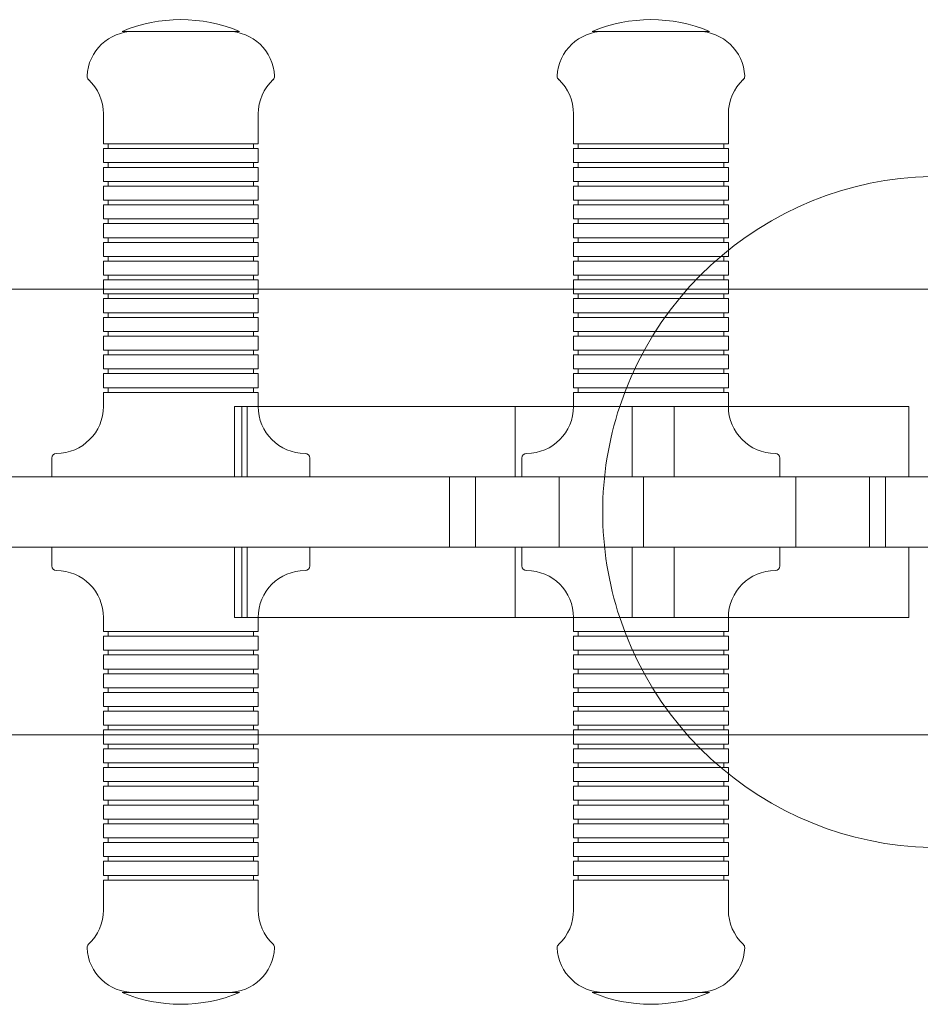
# Model space of a CAD drawing. Units: millimetres. Extents: x -2229 to 2272, y -2352 to 2148.
# Drawn here: x -546 to -354, y -207 to 3 of the extents above; entities that cross this region are included whole.
import ezdxf

# ---------------------------------------------------------------- set-up
doc = ezdxf.new("R2010")
doc.units = ezdxf.units.MM

# ---------------------------------------------------------------- blocks, each defined once
blk = doc.blocks.new('A$C2CE9403D')
at = {"color": 0, "linetype": 'Continuous', "lineweight": 0}
for p, q in [((-1576.7, -877.14), (-1601.7, -877.14)), ((-1476.48, -877.14), (-1501.48, -877.14)), ((-1605.7, -901.14), (-1605.7, -894.74)), ((-1572.7, -901.14), (-1572.7, -894.74)), ((-1505.48, -901.14), (-1505.48, -894.74)), ((-1472.48, -901.14), (-1472.48, -894.74)), ((-1605.7, -901.14), (-1572.7, -901.14)), ((-1572.7, -902.14), (-1605.7, -902.14)), ((-1605.7, -905.14), (-1605.7, -902.14)), ((-1604.7, -902.14), (-1604.7, -901.14)), ((-1573.7, -902.14), (-1573.7, -901.14)), ((-1572.7, -905.14), (-1572.7, -902.14)), ((-1505.48, -901.14), (-1472.48, -901.14)), ((-1472.48, -902.14), (-1505.48, -902.14)), ((-1505.48, -905.14), (-1505.48, -902.14)), ((-1504.48, -902.14), (-1504.48, -901.14)), ((-1473.48, -902.14), (-1473.48, -901.14)), ((-1472.48, -905.14), (-1472.48, -902.14)), ((-1605.7, -905.14), (-1572.7, -905.14)), ((-1572.7, -906.14), (-1605.7, -906.14)), ((-1605.7, -909.14), (-1605.7, -906.14)), ((-1604.7, -906.14), (-1604.7, -905.14)), ((-1573.7, -906.14), (-1573.7, -905.14)), ((-1572.7, -909.14), (-1572.7, -906.14)), ((-1505.48, -905.14), (-1472.48, -905.14)), ((-1472.48, -906.14), (-1505.48, -906.14)), ((-1505.48, -909.14), (-1505.48, -906.14)), ((-1504.48, -906.14), (-1504.48, -905.14)), ((-1473.48, -906.14), (-1473.48, -905.14)), ((-1472.48, -909.14), (-1472.48, -906.14)), ((-1605.7, -909.14), (-1572.7, -909.14)), ((-1604.7, -910.14), (-1604.7, -909.14)), ((-1573.7, -910.14), (-1573.7, -909.14)), ((-1505.48, -909.14), (-1472.48, -909.14)), ((-1504.48, -910.14), (-1504.48, -909.14)), ((-1473.48, -910.14), (-1473.48, -909.14)), ((-1572.7, -910.14), (-1605.7, -910.14)), ((-1605.7, -913.14), (-1605.7, -910.14)), ((-1572.7, -913.14), (-1572.7, -910.14)), ((-1472.48, -910.14), (-1505.48, -910.14)), ((-1505.48, -913.14), (-1505.48, -910.14)), ((-1472.48, -913.14), (-1472.48, -910.14)), ((-1605.7, -913.14), (-1572.7, -913.14)), ((-1604.7, -914.14), (-1604.7, -913.14)), ((-1573.7, -914.14), (-1573.7, -913.14)), ((-1505.48, -913.14), (-1472.48, -913.14)), ((-1504.48, -914.14), (-1504.48, -913.14)), ((-1473.48, -914.14), (-1473.48, -913.14)), ((-1572.7, -914.14), (-1605.7, -914.14)), ((-1605.7, -917.14), (-1605.7, -914.14)), ((-1572.7, -917.14), (-1572.7, -914.14)), ((-1472.48, -914.14), (-1505.48, -914.14)), ((-1505.48, -917.14), (-1505.48, -914.14)), ((-1472.48, -917.14), (-1472.48, -914.14)), ((-1605.7, -917.14), (-1572.7, -917.14)), ((-1604.7, -918.14), (-1604.7, -917.14)), ((-1573.7, -918.14), (-1573.7, -917.14)), ((-1505.48, -917.14), (-1472.48, -917.14)), ((-1504.48, -918.14), (-1504.48, -917.14)), ((-1473.48, -918.14), (-1473.48, -917.14)), ((-1572.7, -918.14), (-1605.7, -918.14)), ((-1605.7, -921.14), (-1605.7, -918.14)), ((-1572.7, -921.14), (-1572.7, -918.14)), ((-1472.48, -918.14), (-1505.48, -918.14)), ((-1505.48, -921.14), (-1505.48, -918.14)), ((-1472.48, -921.14), (-1472.48, -918.14)), ((-1605.7, -921.14), (-1572.7, -921.14)), ((-1604.7, -922.14), (-1604.7, -921.14)), ((-1573.7, -922.14), (-1573.7, -921.14)), ((-1505.48, -921.14), (-1472.48, -921.14)), ((-1504.48, -922.14), (-1504.48, -921.14)), ((-1473.48, -922.14), (-1473.48, -921.14)), ((-1572.7, -922.14), (-1605.7, -922.14)), ((-1605.7, -925.14), (-1605.7, -922.14)), ((-1572.7, -925.14), (-1572.7, -922.14)), ((-1472.48, -922.14), (-1505.48, -922.14)), ((-1505.48, -925.14), (-1505.48, -922.14)), ((-1472.48, -923.81), (-1472.48, -922.14)), ((-1472.48, -925.14), (-1472.48, -923.81)), ((-1605.7, -925.14), (-1572.7, -925.14)), ((-1604.7, -926.14), (-1604.7, -925.14)), ((-1573.7, -926.14), (-1573.7, -925.14)), ((-1505.48, -925.14), (-1474.1, -925.14)), ((-1504.48, -926.14), (-1504.48, -925.14)), ((-1474.1, -925.14), (-1472.48, -925.14)), ((-1473.48, -926.14), (-1473.48, -925.14)), ((-1572.7, -926.14), (-1605.7, -926.14)), ((-1605.7, -929.14), (-1605.7, -926.14)), ((-1572.7, -929.14), (-1572.7, -926.14)), ((-1475.25, -926.14), (-1505.48, -926.14)), ((-1505.48, -929.14), (-1505.48, -926.14)), ((-1472.48, -926.14), (-1475.25, -926.14)), ((-1472.48, -929.14), (-1472.48, -926.14)), ((-1605.7, -929.14), (-1572.7, -929.14)), ((-1572.7, -930.14), (-1605.7, -930.14)), ((-1605.7, -933.14), (-1605.7, -930.14)), ((-1604.7, -930.14), (-1604.7, -929.14)), ((-1573.7, -930.14), (-1573.7, -929.14)), ((-1572.7, -933.14), (-1572.7, -930.14)), ((-1505.48, -929.14), (-1478.42, -929.14)), ((-1479.4, -930.14), (-1505.48, -930.14)), ((-1505.48, -932.14), (-1505.48, -930.14)), ((-1504.48, -930.14), (-1504.48, -929.14)), ((-1472.48, -930.14), (-1479.4, -930.14)), ((-1478.42, -929.14), (-1472.48, -929.14)), ((-1473.48, -930.14), (-1473.48, -929.14)), ((-1472.48, -933.14), (-1472.48, -930.14)), ((-1718.83, -932.14), (-1605.7, -932.14)), ((-1605.7, -932.14), (-1572.7, -932.14)), ((-1572.7, -932.14), (-1481.24, -932.14)), ((-1505.48, -933.14), (-1505.48, -932.14)), ((-1481.24, -932.14), (-1103.19, -932.14)), ((-1605.7, -933.14), (-1572.7, -933.14)), ((-1572.7, -934.14), (-1605.7, -934.14)), ((-1605.7, -937.14), (-1605.7, -934.14)), ((-1604.7, -934.14), (-1604.7, -933.14)), ((-1573.7, -934.14), (-1573.7, -933.14)), ((-1572.7, -937.14), (-1572.7, -934.14)), ((-1505.48, -933.14), (-1472.48, -933.14)), ((-1472.48, -934.14), (-1505.48, -934.14)), ((-1505.48, -937.14), (-1505.48, -934.14)), ((-1504.48, -934.14), (-1504.48, -933.14)), ((-1473.48, -934.14), (-1473.48, -933.14)), ((-1472.48, -937.14), (-1472.48, -934.14)), ((-1605.7, -937.14), (-1572.7, -937.14)), ((-1572.7, -938.14), (-1605.7, -938.14)), ((-1605.7, -941.14), (-1605.7, -938.14)), ((-1604.7, -938.14), (-1604.7, -937.14)), ((-1573.7, -938.14), (-1573.7, -937.14)), ((-1572.7, -941.14), (-1572.7, -938.14)), ((-1505.48, -937.14), (-1472.48, -937.14)), ((-1472.48, -938.14), (-1505.48, -938.14)), ((-1505.48, -941.14), (-1505.48, -938.14)), ((-1504.48, -938.14), (-1504.48, -937.14)), ((-1473.48, -938.14), (-1473.48, -937.14)), ((-1472.48, -941.14), (-1472.48, -938.14)), ((-1605.7, -941.14), (-1572.7, -941.14)), ((-1572.7, -942.14), (-1605.7, -942.14)), ((-1605.7, -945.14), (-1605.7, -942.14)), ((-1604.7, -942.14), (-1604.7, -941.14)), ((-1573.7, -942.14), (-1573.7, -941.14)), ((-1572.7, -945.14), (-1572.7, -942.14)), ((-1505.48, -941.14), (-1472.48, -941.14)), ((-1472.48, -942.14), (-1505.48, -942.14)), ((-1505.48, -945.14), (-1505.48, -942.14)), ((-1504.48, -942.14), (-1504.48, -941.14)), ((-1473.48, -942.14), (-1473.48, -941.14)), ((-1472.48, -945.14), (-1472.48, -942.14)), ((-1605.7, -945.14), (-1572.7, -945.14)), ((-1572.7, -946.14), (-1605.7, -946.14)), ((-1605.7, -949.14), (-1605.7, -946.14)), ((-1604.7, -946.14), (-1604.7, -945.14)), ((-1573.7, -946.14), (-1573.7, -945.14)), ((-1572.7, -949.14), (-1572.7, -946.14)), ((-1505.48, -945.14), (-1472.48, -945.14)), ((-1472.48, -946.14), (-1505.48, -946.14)), ((-1505.48, -949.14), (-1505.48, -946.14)), ((-1504.48, -946.14), (-1504.48, -945.14)), ((-1473.48, -946.14), (-1473.48, -945.14)), ((-1472.48, -949.14), (-1472.48, -946.14)), ((-1605.7, -949.14), (-1572.7, -949.14)), ((-1604.7, -950.14), (-1604.7, -949.14)), ((-1573.7, -950.14), (-1573.7, -949.14)), ((-1505.48, -949.14), (-1472.48, -949.14)), ((-1504.48, -950.14), (-1504.48, -949.14)), ((-1473.48, -950.14), (-1473.48, -949.14)), ((-1572.7, -950.14), (-1605.7, -950.14)), ((-1605.7, -953.14), (-1605.7, -950.14)), ((-1572.7, -953.14), (-1572.7, -950.14)), ((-1472.48, -950.14), (-1505.48, -950.14)), ((-1505.48, -953.14), (-1505.48, -950.14)), ((-1472.48, -953.14), (-1472.48, -950.14)), ((-1605.7, -953.14), (-1572.7, -953.14)), ((-1604.7, -954.14), (-1604.7, -953.14)), ((-1573.7, -954.14), (-1573.7, -953.14)), ((-1505.48, -953.14), (-1472.48, -953.14)), ((-1504.48, -954.14), (-1504.48, -953.14)), ((-1473.48, -954.14), (-1473.48, -953.14)), ((-1572.7, -954.14), (-1605.7, -954.14)), ((-1605.7, -957.14), (-1605.7, -954.14)), ((-1572.7, -957.14), (-1572.7, -954.14)), ((-1472.48, -954.14), (-1505.48, -954.14)), ((-1505.48, -957.14), (-1505.48, -954.14)), ((-1472.48, -957.14), (-1472.48, -954.14)), ((-1575.07, -957.14), (-1577.76, -957.14)), ((-1577.76, -957.14), (-1577.76, -972.14)), ((-1576.22, -957.14), (-1576.22, -972.14)), ((-1575.07, -957.14), (-1572.7, -957.14)), ((-1575.07, -957.14), (-1575.07, -972.14)), ((-1572.7, -957.14), (-1517.91, -957.14)), ((-1517.91, -957.14), (-1517.91, -972.14)), ((-1517.91, -957.14), (-1492.98, -957.14)), ((-1434.04, -957.14), (-1492.98, -957.14)), ((-1492.98, -957.14), (-1492.98, -972.14)), ((-1492.98, -957.14), (-1492.98, -972.14)), ((-1484.03, -957.14), (-1484.03, -972.14)), ((-1434.04, -957.14), (-1434.04, -972.14)), ((-1434.04, -957.14), (-1434.04, -972.14)), ((-1616.7, -972.14), (-1616.7, -968.14)), ((-1561.7, -972.14), (-1561.7, -968.14)), ((-1516.48, -972.14), (-1516.48, -968.14)), ((-1461.48, -972.14), (-1461.48, -968.14)), ((-1531.92, -972.14), (-1737.38, -972.14)), ((-1531.92, -972.14), (-1531.92, -987.14)), ((-1458.11, -972.14), (-1531.92, -972.14)), ((-1526.4, -972.14), (-1526.4, -987.14)), ((-1508.58, -972.14), (-1508.58, -987.14)), ((-1490.54, -972.14), (-1490.54, -987.14)), ((-1428.49, -972.14), (-1458.11, -972.14)), ((-1458.11, -972.14), (-1458.11, -987.14)), ((-1442.38, -972.14), (-1442.38, -987.14)), ((-1438.98, -972.14), (-1438.98, -987.14)), ((-1531.92, -987.14), (-1737.38, -987.14)), ((-1616.7, -991.14), (-1616.7, -987.14)), ((-1577.76, -987.14), (-1577.76, -1002.14)), ((-1576.22, -1002.14), (-1576.22, -987.14)), ((-1575.07, -1002.14), (-1575.07, -987.14)), ((-1561.7, -991.14), (-1561.7, -987.14)), ((-1458.11, -987.14), (-1531.92, -987.14)), ((-1517.91, -1002.14), (-1517.91, -987.14)), ((-1516.48, -991.14), (-1516.48, -987.14)), ((-1492.98, -987.14), (-1492.98, -1002.14)), ((-1492.98, -1002.14), (-1492.98, -987.14)), ((-1484.03, -1002.14), (-1484.03, -987.14)), ((-1461.48, -991.14), (-1461.48, -987.14)), ((-1428.49, -987.14), (-1458.11, -987.14)), ((-1434.04, -987.14), (-1434.04, -1002.14)), ((-1434.04, -1002.14), (-1434.04, -987.14)), ((-1605.7, -1005.14), (-1605.7, -1002.14)), ((-1575.07, -1002.14), (-1577.76, -1002.14)), ((-1575.07, -1002.14), (-1572.7, -1002.14)), ((-1572.7, -1005.14), (-1572.7, -1002.14)), ((-1572.7, -1002.14), (-1517.91, -1002.14)), ((-1517.91, -1002.14), (-1492.98, -1002.14)), ((-1505.48, -1005.14), (-1505.48, -1002.14)), ((-1434.04, -1002.14), (-1492.98, -1002.14)), ((-1472.48, -1005.14), (-1472.48, -1002.14)), ((-1572.7, -1005.14), (-1605.7, -1005.14)), ((-1604.7, -1006.14), (-1604.7, -1005.14)), ((-1573.7, -1006.14), (-1573.7, -1005.14)), ((-1472.48, -1005.14), (-1505.48, -1005.14)), ((-1504.48, -1006.14), (-1504.48, -1005.14)), ((-1473.48, -1006.14), (-1473.48, -1005.14)), ((-1605.7, -1006.14), (-1572.7, -1006.14)), ((-1605.7, -1009.14), (-1605.7, -1006.14)), ((-1572.7, -1009.14), (-1572.7, -1006.14)), ((-1505.48, -1006.14), (-1472.48, -1006.14)), ((-1505.48, -1009.14), (-1505.48, -1006.14)), ((-1472.48, -1009.14), (-1472.48, -1006.14)), ((-1572.7, -1009.14), (-1605.7, -1009.14)), ((-1604.7, -1010.14), (-1604.7, -1009.14)), ((-1573.7, -1010.14), (-1573.7, -1009.14)), ((-1472.48, -1009.14), (-1505.48, -1009.14)), ((-1504.48, -1010.14), (-1504.48, -1009.14)), ((-1473.48, -1010.14), (-1473.48, -1009.14)), ((-1605.7, -1010.14), (-1572.7, -1010.14)), ((-1605.7, -1013.14), (-1605.7, -1010.14)), ((-1572.7, -1013.14), (-1572.7, -1010.14)), ((-1505.48, -1010.14), (-1472.48, -1010.14)), ((-1505.48, -1013.14), (-1505.48, -1010.14)), ((-1472.48, -1013.14), (-1472.48, -1010.14)), ((-1572.7, -1013.14), (-1605.7, -1013.14)), ((-1605.7, -1014.14), (-1572.7, -1014.14)), ((-1605.7, -1017.14), (-1605.7, -1014.14)), ((-1604.7, -1014.14), (-1604.7, -1013.14)), ((-1573.7, -1014.14), (-1573.7, -1013.14)), ((-1572.7, -1017.14), (-1572.7, -1014.14)), ((-1472.48, -1013.14), (-1505.48, -1013.14)), ((-1505.48, -1014.14), (-1472.48, -1014.14)), ((-1505.48, -1017.14), (-1505.48, -1014.14)), ((-1504.48, -1014.14), (-1504.48, -1013.14)), ((-1473.48, -1014.14), (-1473.48, -1013.14)), ((-1472.48, -1017.14), (-1472.48, -1014.14)), ((-1572.7, -1017.14), (-1605.7, -1017.14)), ((-1605.7, -1018.14), (-1572.7, -1018.14)), ((-1605.7, -1021.14), (-1605.7, -1018.14)), ((-1604.7, -1018.14), (-1604.7, -1017.14)), ((-1573.7, -1018.14), (-1573.7, -1017.14)), ((-1572.7, -1021.14), (-1572.7, -1018.14)), ((-1472.48, -1017.14), (-1505.48, -1017.14)), ((-1505.48, -1018.14), (-1472.48, -1018.14)), ((-1505.48, -1021.14), (-1505.48, -1018.14)), ((-1504.48, -1018.14), (-1504.48, -1017.14)), ((-1473.48, -1018.14), (-1473.48, -1017.14)), ((-1472.48, -1021.14), (-1472.48, -1018.14)), ((-1572.7, -1021.14), (-1605.7, -1021.14)), ((-1605.7, -1022.14), (-1572.7, -1022.14)), ((-1605.7, -1025.14), (-1605.7, -1022.14)), ((-1604.7, -1022.14), (-1604.7, -1021.14)), ((-1573.7, -1022.14), (-1573.7, -1021.14)), ((-1572.7, -1025.14), (-1572.7, -1022.14)), ((-1472.48, -1021.14), (-1505.48, -1021.14)), ((-1505.48, -1022.14), (-1472.48, -1022.14)), ((-1505.48, -1025.14), (-1505.48, -1022.14)), ((-1504.48, -1022.14), (-1504.48, -1021.14)), ((-1473.48, -1022.14), (-1473.48, -1021.14)), ((-1472.48, -1025.14), (-1472.48, -1022.14)), ((-1572.7, -1025.14), (-1605.7, -1025.14)), ((-1605.7, -1026.14), (-1572.7, -1026.14)), ((-1605.7, -1029.14), (-1605.7, -1026.14)), ((-1604.7, -1026.14), (-1604.7, -1025.14)), ((-1573.7, -1026.14), (-1573.7, -1025.14)), ((-1572.7, -1029.14), (-1572.7, -1026.14)), ((-1472.48, -1025.14), (-1505.48, -1025.14)), ((-1505.48, -1026.14), (-1472.48, -1026.14)), ((-1505.48, -1027.14), (-1505.48, -1026.14)), ((-1504.48, -1026.14), (-1504.48, -1025.14)), ((-1473.48, -1026.14), (-1473.48, -1025.14)), ((-1472.48, -1029.14), (-1472.48, -1026.14)), ((-1605.7, -1027.14), (-1718.83, -1027.14)), ((-1572.7, -1027.14), (-1605.7, -1027.14)), ((-1481.24, -1027.14), (-1572.7, -1027.14)), ((-1505.48, -1029.14), (-1505.48, -1027.14)), ((-1103.19, -1027.14), (-1481.24, -1027.14)), ((-1572.7, -1029.14), (-1605.7, -1029.14)), ((-1605.7, -1030.14), (-1572.7, -1030.14)), ((-1605.7, -1033.14), (-1605.7, -1030.14)), ((-1604.7, -1030.14), (-1604.7, -1029.14)), ((-1573.7, -1030.14), (-1573.7, -1029.14)), ((-1572.7, -1033.14), (-1572.7, -1030.14)), ((-1479.4, -1029.14), (-1505.48, -1029.14)), ((-1505.48, -1030.14), (-1478.42, -1030.14)), ((-1505.48, -1033.14), (-1505.48, -1030.14)), ((-1504.48, -1030.14), (-1504.48, -1029.14)), ((-1472.48, -1029.14), (-1479.4, -1029.14)), ((-1478.42, -1030.14), (-1472.48, -1030.14)), ((-1473.48, -1030.14), (-1473.48, -1029.14)), ((-1472.48, -1033.14), (-1472.48, -1030.14)), ((-1572.7, -1033.14), (-1605.7, -1033.14)), ((-1604.7, -1034.14), (-1604.7, -1033.14)), ((-1573.7, -1034.14), (-1573.7, -1033.14)), ((-1475.25, -1033.14), (-1505.48, -1033.14)), ((-1504.48, -1034.14), (-1504.48, -1033.14)), ((-1472.48, -1033.14), (-1475.25, -1033.14)), ((-1473.48, -1034.14), (-1473.48, -1033.14)), ((-1605.7, -1034.14), (-1572.7, -1034.14)), ((-1605.7, -1037.14), (-1605.7, -1034.14)), ((-1572.7, -1037.14), (-1572.7, -1034.14)), ((-1505.48, -1034.14), (-1474.1, -1034.14)), ((-1505.48, -1037.14), (-1505.48, -1034.14)), ((-1474.1, -1034.14), (-1472.48, -1034.14)), ((-1472.48, -1035.48), (-1472.48, -1034.14)), ((-1572.7, -1037.14), (-1605.7, -1037.14)), ((-1604.7, -1038.14), (-1604.7, -1037.14)), ((-1573.7, -1038.14), (-1573.7, -1037.14)), ((-1472.48, -1037.14), (-1505.48, -1037.14)), ((-1504.48, -1038.14), (-1504.48, -1037.14)), ((-1473.48, -1038.14), (-1473.48, -1037.14)), ((-1472.48, -1037.14), (-1472.48, -1035.48)), ((-1605.7, -1038.14), (-1572.7, -1038.14)), ((-1605.7, -1041.14), (-1605.7, -1038.14)), ((-1572.7, -1041.14), (-1572.7, -1038.14)), ((-1505.48, -1038.14), (-1472.48, -1038.14)), ((-1505.48, -1041.14), (-1505.48, -1038.14)), ((-1472.48, -1041.14), (-1472.48, -1038.14)), ((-1572.7, -1041.14), (-1605.7, -1041.14)), ((-1604.7, -1042.14), (-1604.7, -1041.14)), ((-1573.7, -1042.14), (-1573.7, -1041.14)), ((-1472.48, -1041.14), (-1505.48, -1041.14)), ((-1504.48, -1042.14), (-1504.48, -1041.14)), ((-1473.48, -1042.14), (-1473.48, -1041.14)), ((-1605.7, -1042.14), (-1572.7, -1042.14)), ((-1605.7, -1045.14), (-1605.7, -1042.14)), ((-1572.7, -1045.14), (-1572.7, -1042.14)), ((-1505.48, -1042.14), (-1472.48, -1042.14)), ((-1505.48, -1045.14), (-1505.48, -1042.14)), ((-1472.48, -1045.14), (-1472.48, -1042.14)), ((-1572.7, -1045.14), (-1605.7, -1045.14)), ((-1604.7, -1046.14), (-1604.7, -1045.14)), ((-1573.7, -1046.14), (-1573.7, -1045.14)), ((-1472.48, -1045.14), (-1505.48, -1045.14)), ((-1504.48, -1046.14), (-1504.48, -1045.14)), ((-1473.48, -1046.14), (-1473.48, -1045.14)), ((-1605.7, -1046.14), (-1572.7, -1046.14)), ((-1605.7, -1049.14), (-1605.7, -1046.14)), ((-1572.7, -1049.14), (-1572.7, -1046.14)), ((-1505.48, -1046.14), (-1472.48, -1046.14)), ((-1505.48, -1049.14), (-1505.48, -1046.14)), ((-1472.48, -1049.14), (-1472.48, -1046.14)), ((-1572.7, -1049.14), (-1605.7, -1049.14)), ((-1604.7, -1050.14), (-1604.7, -1049.14)), ((-1573.7, -1050.14), (-1573.7, -1049.14)), ((-1472.48, -1049.14), (-1505.48, -1049.14)), ((-1504.48, -1050.14), (-1504.48, -1049.14)), ((-1473.48, -1050.14), (-1473.48, -1049.14)), ((-1605.7, -1050.14), (-1572.7, -1050.14)), ((-1605.7, -1053.14), (-1605.7, -1050.14)), ((-1572.7, -1053.14), (-1572.7, -1050.14)), ((-1505.48, -1050.14), (-1472.48, -1050.14)), ((-1505.48, -1053.14), (-1505.48, -1050.14)), ((-1472.48, -1053.14), (-1472.48, -1050.14)), ((-1572.7, -1053.14), (-1605.7, -1053.14)), ((-1605.7, -1054.14), (-1572.7, -1054.14)), ((-1605.7, -1057.14), (-1605.7, -1054.14)), ((-1604.7, -1054.14), (-1604.7, -1053.14)), ((-1573.7, -1054.14), (-1573.7, -1053.14)), ((-1572.7, -1057.14), (-1572.7, -1054.14)), ((-1472.48, -1053.14), (-1505.48, -1053.14)), ((-1505.48, -1054.14), (-1472.48, -1054.14)), ((-1505.48, -1057.14), (-1505.48, -1054.14)), ((-1504.48, -1054.14), (-1504.48, -1053.14)), ((-1473.48, -1054.14), (-1473.48, -1053.14)), ((-1472.48, -1057.14), (-1472.48, -1054.14)), ((-1572.7, -1057.14), (-1605.7, -1057.14)), ((-1605.7, -1058.14), (-1572.7, -1058.14)), ((-1605.7, -1064.54), (-1605.7, -1058.14)), ((-1604.7, -1058.14), (-1604.7, -1057.14)), ((-1573.7, -1058.14), (-1573.7, -1057.14)), ((-1572.7, -1064.54), (-1572.7, -1058.14)), ((-1472.48, -1057.14), (-1505.48, -1057.14)), ((-1505.48, -1058.14), (-1472.48, -1058.14)), ((-1505.48, -1064.54), (-1505.48, -1058.14)), ((-1504.48, -1058.14), (-1504.48, -1057.14)), ((-1473.48, -1058.14), (-1473.48, -1057.14)), ((-1472.48, -1064.54), (-1472.48, -1058.14)), ((-1576.7, -1082.14), (-1601.7, -1082.14)), ((-1476.48, -1082.14), (-1501.48, -1082.14))]:
    blk.add_line(p, q, dxfattribs=at)
for centre, radius, start, end in [((-1589.2, -907.14), 32.5, 67.3801, 112.6199), ((-1488.98, -907.14), 32.5, 67.3801, 112.6199), ((-1599.2, -887.14), 10, 90, 177.2139), ((-1579.2, -887.14), 10, 2.7861, 90), ((-1498.98, -887.14), 10, 90, 177.2139), ((-1478.98, -887.14), 10, 2.7861, 90), ((-1608.19, -886.71), 1, 177.2139, 226.9383), ((-1615.7, -894.74), 10, 0, 46.9383), ((-1562.7, -894.74), 10, 133.0617, 180), ((-1570.21, -886.71), 1, 313.0617, 2.7861), ((-1507.97, -886.71), 1, 177.2139, 226.9383), ((-1515.48, -894.74), 10, 0, 46.9383), ((-1462.48, -894.74), 10, 133.0617, 180), ((-1470, -886.71), 1, 313.0617, 2.7861), ((-1427.68, -979.64), 71.59, 77.9071, 161.6817), ((-1615.7, -957.14), 10, 270, 0), ((-1562.7, -957.14), 10, 180, 270), ((-1515.48, -957.14), 10, 270, 0), ((-1427.68, -979.64), 71.59, 161.6817, 198.3183), ((-1462.48, -957.14), 10, 180, 270), ((-1615.7, -968.14), 1, 90, 180), ((-1562.7, -968.14), 1, 0, 90), ((-1515.48, -968.14), 1, 90, 180), ((-1462.48, -968.14), 1, 0, 90), ((-1615.7, -991.14), 1, 180, 270), ((-1562.7, -991.14), 1, 270, 0), ((-1515.48, -991.14), 1, 180, 270), ((-1462.48, -991.14), 1, 270, 0), ((-1615.7, -1002.14), 10, 0, 90), ((-1562.7, -1002.14), 10, 90, 180), ((-1515.48, -1002.14), 10, 0, 90), ((-1462.48, -1002.14), 10, 90, 180), ((-1427.68, -979.64), 71.59, 198.3183, 282.0929), ((-1615.7, -1064.54), 10, 313.0617, 0), ((-1562.7, -1064.54), 10, 180, 226.9383), ((-1515.48, -1064.54), 10, 313.0617, 0), ((-1462.48, -1064.54), 10, 180, 226.9383), ((-1608.19, -1072.58), 1, 133.0617, 182.7861), ((-1599.2, -1072.14), 10, 182.7861, 270), ((-1579.2, -1072.14), 10, 270, 357.2139), ((-1570.21, -1072.58), 1, 357.2139, 46.9383), ((-1507.97, -1072.58), 1, 133.0617, 182.7861), ((-1498.98, -1072.14), 10, 182.7861, 270), ((-1478.98, -1072.14), 10, 270, 357.2139), ((-1470, -1072.58), 1, 357.2139, 46.9383), ((-1589.2, -1052.14), 32.5, 247.3801, 292.6199), ((-1488.98, -1052.14), 32.5, 247.3801, 292.6199)]:
    blk.add_arc(centre, radius, start, end, dxfattribs=at)

msp = doc.modelspace()

# ---------------------------------------------------------------- block references
msp.add_blockref('A$C2CE9403D', (1077.19, 877.72))

doc.saveas('drawing.dxf')
